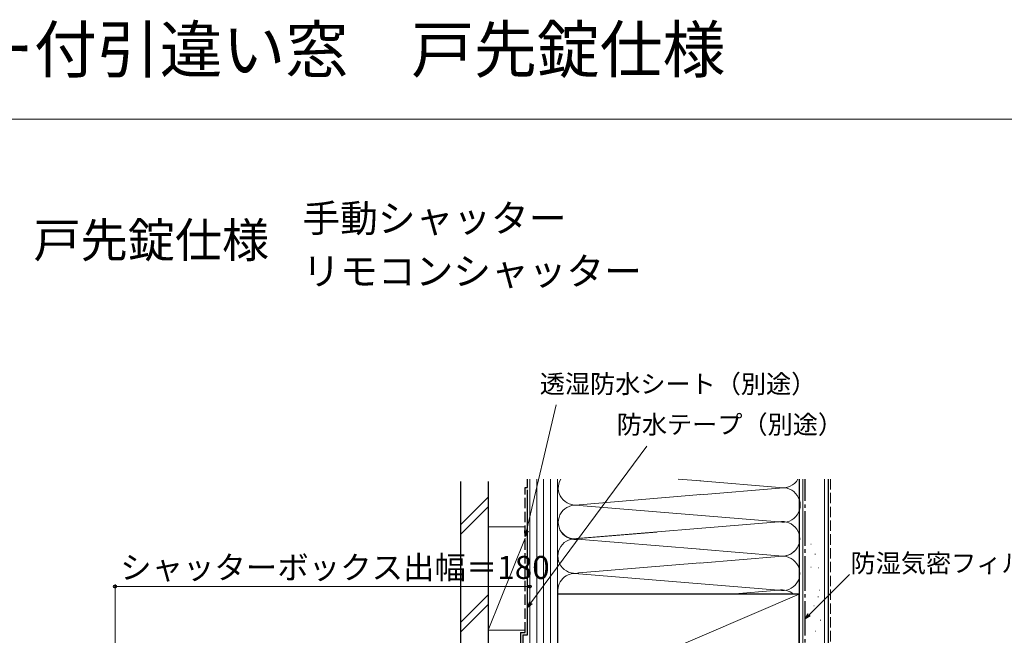
# Model space of a CAD drawing. Extents: x 0 to 1050, y 0 to 1573.
# Drawn here: x 265 to 692, y 1306 to 1573 of the extents above; entities that cross this region are included whole.
import ezdxf

# ---------------------------------------------------------------- set-up
doc = ezdxf.new("R2010")
doc.units = 0
doc.linetypes.add('YCENTER_1', pattern=[13, 10, -1, 1, -1])
doc.linetypes.add('YHIDDEN_1', pattern=[4, 3, -1])
for name, color, linetype, lineweight in [('USER1', 3, 'CONTINUOUS', 13), ('YKK_D', 6, 'CONTINUOUS', 13), ('YKK_ZWAK', 7, 'CONTINUOUS', 30), ('YSS_K', 3, 'CONTINUOUS', 13), ('YSS_KE', 3, 'CONTINUOUS', 30)]:
    doc.layers.add(name, color=color, linetype=linetype, lineweight=lineweight)
doc.styles.get("Standard").update_dxf_attribs({"font": 'txt.shx', "bigfont": 'BIGFONT'})
doc.styles.add('text-b', font='txt.shx', dxfattribs={"bigfont": 'extfont2.shx'})

msp = doc.modelspace()

# ---------------------------------------------------------------- linework, layer by layer
at = {"layer": 'YKK_D'}
for p, q in [((484.57, 1351.26), (497.46, 1405.93)), ((486.51, 1319.89), (536.84, 1388.01)), ((607.3, 1314.77), (624.73, 1332.2))]:
    msp.add_line(p, q, dxfattribs=at)
at = {"layer": 'YKK_D', "linetype": 'ByBlock', "lineweight": -2}
for p, q in [((483.99, 1348.77), (483.91, 1351.41)), ((483.99, 1348.77), (484.57, 1351.26)), ((485.24, 1351.1), (483.99, 1348.77)), ((485, 1317.84), (485.96, 1320.3)), ((485, 1317.84), (486.51, 1319.89)), ((487.06, 1319.49), (485, 1317.84)), ((605.49, 1312.97), (606.81, 1315.25)), ((605.49, 1312.97), (607.3, 1314.77)), ((607.78, 1314.29), (605.49, 1312.97))]:
    msp.add_line(p, q, dxfattribs=at)
at = {"layer": 'YKK_D', "ltscale": 1.5}
for p, q in [((306, 1189.43), (306, 1328)), ((486, 1327), (306, 1327)), ((486, 1285.4), (486, 1328))]:
    msp.add_line(p, q, dxfattribs=at)
at = {"layer": 'YKK_D', "linetype": 'ByBlock', "lineweight": -2}
for centre in [(306, 1327), (486, 1327)]:
    msp.add_circle(centre, 0.637, dxfattribs=at)
at = {"layer": 'YKK_ZWAK', "lineweight": 20}
msp.add_line((1050, 1530), (0, 1530), dxfattribs=at)
at = {"layer": 'YSS_K', "ltscale": 1.5}
for p, q in [((486, 1373.7), (486, 1033.7)), ((489, 1373.7), (489, 1033.7)), ((492, 1373.7), (492, 1033.7)), ((495, 1373.7), (495, 1033.7)), ((498, 1033.7), (498, 1373.7)), ((550.36, 1373.7), (560.22, 1372.89)), ((559.89, 1372.92), (594.36, 1370.07)), ((604.5, 1018.7), (604.5, 1373.7)), ((614, 1018.7), (614, 1373.7)), ((594.36, 1369.75), (559.89, 1366.9)), ((456, 1353.86), (468, 1365.86)), ((560.22, 1366.93), (507.42, 1362.57)), ((456, 1349.62), (468, 1361.62)), ((507.42, 1362.25), (594.16, 1355.08)), ((506.23, 1347.82), (594.16, 1355.08)), ((468, 1353), (484, 1353)), ((468, 1353), (468, 1308)), ((486, 1308), (486, 1353)), ((507.26, 1347.9), (541.15, 1350.7)), ((484, 1348), (468, 1308)), ((506.64, 1347.63), (560.03, 1343.22)), ((559.69, 1343.25), (594.16, 1340.4)), ((594.16, 1340.08), (559.69, 1337.24)), ((560.02, 1337.26), (507.23, 1332.9)), ((507.23, 1332.58), (593.97, 1325.42)), ((573.25, 1323.7), (593.97, 1325.42)), ((468, 1323.43), (456, 1311.43)), ((498, 1278.7), (603, 1323.7)), ((456, 1307.19), (468, 1319.19)), ((468, 1308), (484, 1308))]:
    msp.add_line(p, q, dxfattribs=at)
at = {"layer": 'YSS_K', "linetype": 'YHIDDEN_1', "ltscale": 1.5}
for p, q in [((616.5, 1373.7), (616.5, 1018.7)), ((607.97, 1345.48), (608.17, 1345.48)), ((609.77, 1341.09), (609.97, 1341.09)), ((607.97, 1335.41), (608.17, 1335.41)), ((611.32, 1335.15), (611.52, 1335.15)), ((611.57, 1325.38), (611.77, 1325.38)), ((611.06, 1322.54), (611.26, 1322.54)), ((609.25, 1318.67), (609.45, 1318.67)), ((612.09, 1312.47), (612.29, 1312.47)), ((610.02, 1307.57), (610.22, 1307.57))]:
    msp.add_line(p, q, dxfattribs=at)
at = {"layer": 'YSS_K', "ltscale": 1.5}
for centre, start, end in [((505.89, 1369.91), 149.6118, 281.7838), ((595.89, 1377.41), 258.2165, 330.3867), ((595.89, 1362.41), 258.2165, 101.7835), ((505.89, 1354.91), 78.2167, 281.7838), ((595.69, 1347.74), 258.2165, 101.7835), ((505.69, 1355.24), 217.2436, 281.7838), ((595.69, 1347.74), 258.2165, 23.2532), ((505.69, 1340.24), 78.2167, 281.7838), ((595.69, 1332.74), 258.2165, 101.7835), ((505.69, 1325.24), 78.2167, 191.8286), ((595.5, 1318.07), 48.6523, 101.7835)]:
    msp.add_arc(centre, 7.5, start, end, dxfattribs=at)
at = {"layer": 'YSS_KE', "ltscale": 1.5}
for p, q in [((456, 1372.7), (456, 1292.65)), ((468, 1372.7), (468, 1292.65)), ((603, 1373.7), (603, 1018.7)), ((615.5, 1373.7), (615.5, 1018.7)), ((485, 1306), (485, 1369)), ((603, 1323.7), (498, 1323.7)), ((498, 1323.7), (498, 1278.7)), ((603, 1278.7), (603, 1323.7)), ((483, 1306), (483, 1293.91)), ((483, 1306), (485, 1306))]:
    msp.add_line(p, q, dxfattribs=at)
at = {"layer": 'YSS_KE', "linetype": 'YHIDDEN_1', "ltscale": 1.5}
for p, q in [((485, 1370), (485, 1373.7)), ((484, 1307), (484, 1370)), ((484, 1370), (485, 1370)), ((482, 1307), (482, 1293.82)), ((482, 1307), (484, 1307))]:
    msp.add_line(p, q, dxfattribs=at)
at = {"layer": 'YSS_KE', "linetype": 'YCENTER_1', "ltscale": 1.5}
msp.add_line((605.5, 1032.7), (605.5, 1373.7), dxfattribs=at)

# ---------------------------------------------------------------- texts
at = {"layer": 'USER1'}
for s, height, p in [('APW330 シャッター付引違い窓\u3000戸先錠仕様', 20, (25, 1550.33)), ('手動シャッター', 12, (387.32, 1481)), ('■シャッター付引違い窓\u3000戸先錠仕様', 15, (25, 1470)), ('リモコンシャッター', 12, (387.32, 1458))]:
    msp.add_text(s, height=height, dxfattribs=at).set_placement(p)
at = {"layer": 'YKK_D', "style": 'text-b'}
for s, height, p in [('透湿防水シート（別途）', 8, (490.33, 1411.03)), ('防水テープ（別途）', 8, (523.75, 1393.42)), ('防湿気密フィルム（別途）', 8, (625.24, 1333.17)), ('シャッターボックス出幅＝180', 10, (308.22, 1330.31))]:
    msp.add_text(s, height=height, dxfattribs=at).set_placement(p)

doc.saveas('drawing.dxf')
